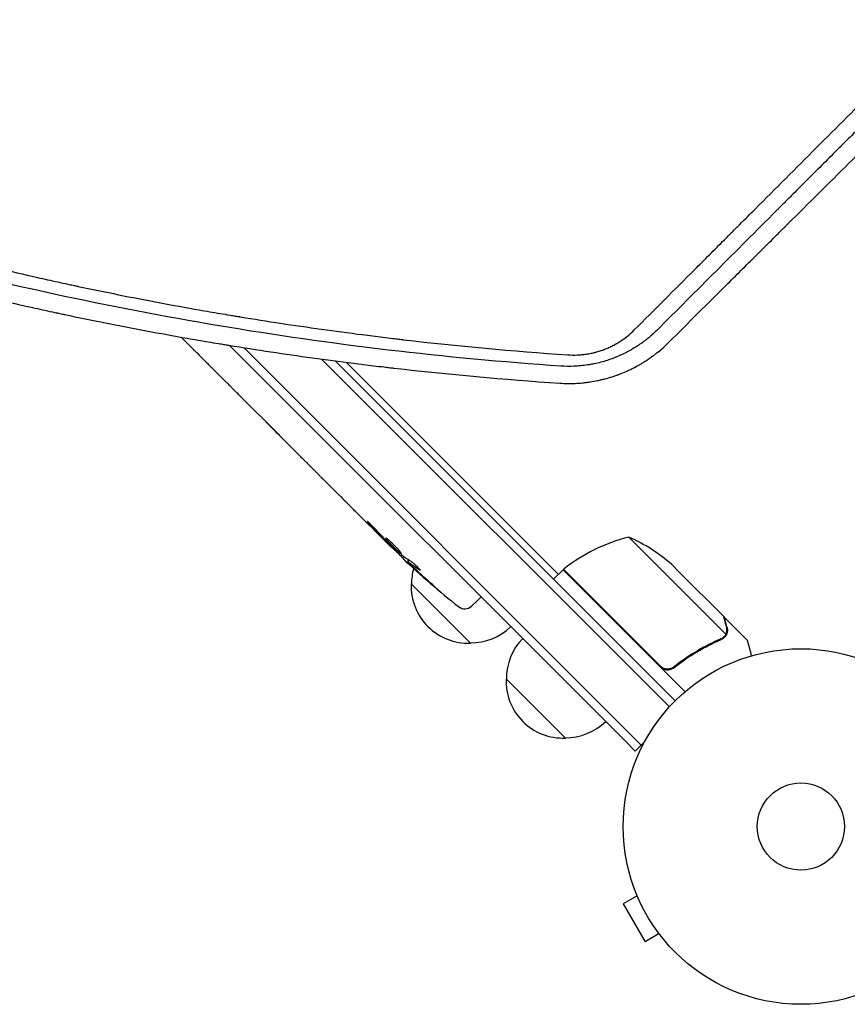
# Model space of a CAD drawing. Units: millimetres. Extents: x -4555 to 4391, y -3495 to 2768.
# Drawn here: x 308 to 555, y -1676 to -1382 of the extents above; entities that cross this region are included whole.
import ezdxf

# ---------------------------------------------------------------- set-up
doc = ezdxf.new("R2010")
doc.units = ezdxf.units.MM
doc.header["$LTSCALE"] = 20
doc.layers.add('2d', color=230, linetype='Continuous')

msp = doc.modelspace()

# ---------------------------------------------------------------- linework, layer by layer
at = {"layer": '2d'}
for p, q in [((359.68, -1480.57), (357.31, -1478.2)), ((370.68, -1479.55), (488.57, -1597.44)), ((374.89, -1480.22), (493.41, -1598.75)), ((363.43, -1484.28), (361.92, -1482.77)), ((501.8, -1587.33), (398.1, -1483.63)), ((502.01, -1584.01), (402.18, -1484.18)), ((405.43, -1484.6), (468.7, -1547.87)), ((369.13, -1490.02), (365.63, -1486.52)), ((371.37, -1492.21), (372.88, -1493.73)), ((377.23, -1498.12), (375.08, -1495.97)), ((379.57, -1500.41), (385.22, -1506.07)), ((381.52, -1502.37), (381.5, -1502.39)), ((381.5, -1502.39), (384.25, -1505.14)), ((385.33, -1506.17), (385.32, -1506.18)), ((391.9, -1512.79), (389.15, -1510.04)), ((394.4, -1515.24), (395.89, -1516.74)), ((395.1, -1515.94), (395.08, -1515.96)), ((402.74, -1523.63), (398.35, -1519.24)), ((411.32, -1532.21), (408.49, -1529.38)), ((411.32, -1532.21), (411.33, -1532.21)), ((417.75, -1538.64), (415.54, -1536.43)), ((502.46, -1549.46), (489.73, -1536.73)), ((418.85, -1539.74), (419.13, -1539.44)), ((422.87, -1542.67), (422.37, -1543.13)), ((422.37, -1543.13), (422.37, -1543.13)), ((424.18, -1543.57), (423.7, -1544.01)), ((423.7, -1544.01), (423.7, -1544.01)), ((470.11, -1546.46), (467.28, -1549.28)), ((506.46, -1582.8), (470.11, -1546.46)), ((470.26, -1546.32), (499.14, -1575.2)), ((504.76, -1547.16), (502.53, -1544.93)), ((502.46, -1549.46), (518.65, -1565.65)), ((504.76, -1547.16), (518.02, -1560.42)), ((442.5, -1568.34), (424.82, -1550.66)), ((442.83, -1557.28), (444.62, -1555.61)), ((445.64, -1554.51), (444.62, -1555.61)), ((518.16, -1560.56), (518.08, -1560.65)), ((518.16, -1560.56), (525.09, -1567.49)), ((518.08, -1566.44), (518.08, -1566.44)), ((503.88, -1574.85), (502.82, -1575.91)), ((470.78, -1596.62), (453.11, -1578.95)), ((503.52, -1585.52), (502.01, -1584.01)), ((488.57, -1597.44), (491.64, -1600.51)), ((491.64, -1600.51), (493.41, -1598.75)), ((493.41, -1598.75), (494.39, -1597.76)), ((492.2, -1643.67), (488.04, -1646.07)), ((491.64, -1642.31), (491.62, -1642.27)), ((491.62, -1642.27), (491.63, -1642.27)), ((488.04, -1646.07), (494.54, -1657.33)), ((498.7, -1654.93), (494.54, -1657.33)), ((499.62, -1656.13), (499.6, -1656.09)), ((499.62, -1656.13), (499.63, -1656.12))]:
    msp.add_line(p, q, dxfattribs=at)
for radius in [53, 13]:
    msp.add_circle((541, -1623), radius, dxfattribs=at)
for centre, radius, start, end in [((501.53, -1585.32), 50, 103.6503, 128.5272), ((469.48, -1582.45), 50, 48.6243, 66.1002), ((586.43, -1369.96), 238.55, 225, 225.3736), ((586.43, -1369.96), 238.55, 226.5469, 231.8064), ((441.93, -1550.53), 17, 164.7982, 180.8135), ((472.26, -1548.55), 3, 128.5272, 131.8088), ((441.81, -1551.35), 17, 177.6679, 272.3321), ((440.79, -1555.09), 3, 231.8064, 313), ((442.64, -1551.24), 17, 269.1865, 314.3587), ((470.21, -1578.81), 17, 135.6413, 180.8135), ((470.09, -1579.64), 17, 177.6679, 272.3321), ((470.92, -1579.52), 17, 269.1865, 314.3587)]:
    msp.add_arc(centre, radius, start, end, dxfattribs=at)
at = {"layer": '2d', "extrusion": (0, 0, -1)}
for centre, major_axis, ratio, start_param, end_param in [((540.51, -1324.04), (175.62, 161.71), 0.329279, -3.155175, -3.146023), ((570.44, -1353.97), (-175.49, -161.85), 0.30935, -0.002563, 0.003985), ((584.01, -1367.54), (179.02, 158.12), 0.587825, -3.178031, -3.166892), ((624.92, -1408.45), (-428.11, 413), 0.400689, -1.471339, -1.461569), ((553.86, -1337.39), (-337.67, 354.83), 0.486532, -1.677064, -1.676329), ((579.69, -1364.21), (-154.19, -180.9), 0.898331, 0.022509, 0.047122), ((592.35, -1376.37), (-175.04, -161.77), 0.462192, -0.117477, -0.0806), ((586.05, -1369.72), (-126.24, -202.39), 0.987978, 0.154765, 0.187622), ((588.04, -1372.5), (-200.75, -127.48), 0.987086, -0.287202, -0.257971)]:
    msp.add_ellipse(centre, major_axis=major_axis, ratio=ratio, start_param=start_param, end_param=end_param, dxfattribs=at)
at = {"layer": '2d'}
for centre, major_axis, ratio, start_param, end_param in [((531.61, -1315.13), (-161.71, -175.62), 0.329279, -0.013582, -0.00443), ((557.07, -1340.6), (-161.85, -175.49), 0.30935, -0.002563, 0.003985), ((579.24, -1363.32), (-161.71, -175.03), 0.469984, 0.050241, 0.08068)]:
    msp.add_ellipse(centre, major_axis=major_axis, ratio=ratio, start_param=start_param, end_param=end_param, dxfattribs=at)
for points, knots in [([(91.76, -1382.46), (99.14, -1385.99), (106.61, -1389.46), (117.92, -1394.54), (123.61, -1397.06), (130.29, -1399.94), (133.64, -1401.38), (135.32, -1402.09), (136.16, -1402.44), (136.53, -1402.6), (136.77, -1402.7), (136.89, -1402.75), (144.58, -1405.99), (152.21, -1409.1), (163.74, -1413.64), (169.53, -1415.87), (176.31, -1418.43), (179.71, -1419.69), (181.41, -1420.32), (182.26, -1420.63), (182.63, -1420.77), (182.87, -1420.86), (182.99, -1420.9), (190.78, -1423.75), (198.52, -1426.49), (210.24, -1430.47), (216.12, -1432.44), (223.04, -1434.68), (226.51, -1435.78), (228.25, -1436.33), (229.12, -1436.61), (229.56, -1436.74), (229.74, -1436.8), (229.87, -1436.84), (229.93, -1436.86), (237.81, -1439.33), (245.68, -1441.7), (257.56, -1445.12), (263.51, -1446.8), (270.5, -1448.7), (273.99, -1449.63), (275.75, -1450.09), (276.62, -1450.33), (277.06, -1450.44), (277.25, -1450.49), (277.37, -1450.52), (277.44, -1450.54), (285.36, -1452.62), (293.3, -1454.61), (305.31, -1457.46), (311.34, -1458.85), (318.43, -1460.43), (321.98, -1461.2), (323.76, -1461.58), (324.65, -1461.77), (325.09, -1461.87), (325.28, -1461.91), (325.41, -1461.93), (325.48, -1461.95), (333.51, -1463.66), (341.52, -1465.26), (353.61, -1467.54), (359.68, -1468.64), (366.78, -1469.87), (370.34, -1470.47), (372.12, -1470.76), (373.01, -1470.91), (373.45, -1470.98), (373.64, -1471.02), (373.77, -1471.04), (373.84, -1471.05), (381.87, -1472.36), (389.91, -1473.59), (402.08, -1475.29), (408.19, -1476.11), (415.36, -1477.01), (418.96, -1477.44), (420.76, -1477.65), (421.66, -1477.76), (422.11, -1477.81), (422.31, -1477.83), (422.43, -1477.85), (422.5, -1477.86), (438.73, -1479.74), (455.05, -1481.25), (471.53, -1482.38)], [0, 0, 0, 0, 0.0625, 0.0625, 0.09375, 0.109375, 0.117187, 0.121094, 0.123047, 0.124023, 0.124023, 0.125, 0.125, 0.1875, 0.1875, 0.21875, 0.234375, 0.242187, 0.246094, 0.248047, 0.249023, 0.249023, 0.25, 0.25, 0.3125, 0.3125, 0.34375, 0.359375, 0.367187, 0.371094, 0.373047, 0.374023, 0.374512, 0.374512, 0.375, 0.375, 0.4375, 0.4375, 0.46875, 0.484375, 0.492187, 0.496094, 0.498047, 0.499023, 0.499512, 0.499512, 0.5, 0.5, 0.5625, 0.5625, 0.59375, 0.609375, 0.617188, 0.621094, 0.623047, 0.624023, 0.624512, 0.624512, 0.625, 0.625, 0.6875, 0.6875, 0.71875, 0.734375, 0.742188, 0.746094, 0.748047, 0.749023, 0.749512, 0.749512, 0.75, 0.75, 0.8125, 0.8125, 0.84375, 0.859375, 0.867188, 0.871094, 0.873047, 0.874023, 0.874512, 0.874512, 0.875, 0.875, 1, 1, 1, 1]), ([(469.44, -1485.74), (434.72, -1483.36), (400.79, -1479.31), (334.44, -1468.18), (302.01, -1461.11), (238.62, -1444.17), (207.65, -1434.3), (147.13, -1411.92), (117.58, -1399.41), (88.74, -1385.61)], [0, 0, 0, 0, 0.25, 0.25, 0.5, 0.5, 0.75, 0.75, 1, 1, 1, 1]), ([(86.38, -1390.63), (94.1, -1394.31), (101.75, -1397.84), (113.13, -1402.94), (116.91, -1404.61), (122.55, -1407.05), (125.36, -1408.27), (128.63, -1409.66), (130.27, -1410.35), (131.08, -1410.69), (131.43, -1410.84), (131.67, -1410.94), (131.78, -1410.98), (139.44, -1414.2), (147.07, -1417.3), (158.64, -1421.85), (164.46, -1424.1), (171.31, -1426.67), (174.75, -1427.94), (176.47, -1428.58), (177.34, -1428.89), (177.71, -1429.03), (177.95, -1429.12), (178.07, -1429.17), (186.2, -1432.13), (194.12, -1434.92), (205.89, -1438.91), (209.79, -1440.2), (215.62, -1442.1), (218.53, -1443.04), (221.91, -1444.11), (223.59, -1444.64), (224.43, -1444.91), (224.86, -1445.04), (225.04, -1445.1), (225.16, -1445.13), (225.22, -1445.15), (233.12, -1447.62), (244.98, -1451.18), (258.99, -1455.12), (266.05, -1457.03), (269.58, -1457.98), (271.36, -1458.44), (272.24, -1458.68), (272.62, -1458.78), (272.88, -1458.84), (273, -1458.87), (281.36, -1461.06), (289.51, -1463.09), (301.62, -1465.95), (307.65, -1467.33), (314.62, -1468.87), (318.1, -1469.63), (319.83, -1470), (320.7, -1470.18), (321.07, -1470.26), (321.32, -1470.31), (321.44, -1470.34), (329.6, -1472.07), (337.7, -1473.68), (349.92, -1475.97), (356.05, -1477.08), (363.24, -1478.32), (366.85, -1478.92), (368.65, -1479.22), (369.55, -1479.36), (369.94, -1479.43), (370.2, -1479.47), (370.33, -1479.49), (378.84, -1480.88), (387.13, -1482.12), (399.44, -1483.82), (405.56, -1484.63), (412.64, -1485.51), (416.17, -1485.93), (417.93, -1486.13), (418.81, -1486.23), (419.18, -1486.28), (419.43, -1486.31), (419.56, -1486.32), (436.01, -1488.21), (452.5, -1489.71), (469.14, -1490.82)], [0, 0, 0, 0, 0.0625, 0.0625, 0.09375, 0.09375, 0.109375, 0.117187, 0.121094, 0.123047, 0.124023, 0.124023, 0.125, 0.125, 0.1875, 0.1875, 0.21875, 0.234375, 0.242187, 0.246094, 0.248047, 0.249023, 0.249023, 0.25, 0.25, 0.3125, 0.3125, 0.34375, 0.34375, 0.359375, 0.367187, 0.371094, 0.373047, 0.374023, 0.374512, 0.374512, 0.375, 0.375, 0.4375, 0.46875, 0.484375, 0.492187, 0.496094, 0.498047, 0.499023, 0.499023, 0.5, 0.5, 0.5625, 0.5625, 0.59375, 0.609375, 0.617187, 0.621094, 0.623047, 0.624023, 0.624023, 0.625, 0.625, 0.6875, 0.6875, 0.71875, 0.734375, 0.742187, 0.746094, 0.748047, 0.749023, 0.749023, 0.75, 0.75, 0.8125, 0.8125, 0.84375, 0.859375, 0.867187, 0.871094, 0.873047, 0.874023, 0.874023, 0.875, 0.875, 1, 1, 1, 1]), ([(491.34, -1474.95), (497.33, -1468.96), (503.31, -1462.98), (512.27, -1454.02), (515.25, -1451.03), (518.61, -1447.67), (519.17, -1447.11), (519.73, -1446.55), (520.1, -1446.18), (520.29, -1445.99), (521.24, -1445.03), (523.53, -1442.74), (525.82, -1440.46), (539.53, -1426.73), (551.69, -1414.57), (563.83, -1402.43)], [0, 0, 0, 0, 0.25, 0.25, 0.375, 0.375, 0.390625, 0.398438, 0.398438, 0.40625, 0.40625, 0.4375, 0.5, 0.5, 1, 1, 1, 1]), ([(569.89, -1403.19), (564.48, -1408.61), (560.26, -1412.82), (555.72, -1417.37), (554.5, -1418.59), (553.11, -1419.97), (552.73, -1420.36), (552.25, -1420.83), (552.04, -1421.04), (551.85, -1421.24), (551.76, -1421.32), (551.72, -1421.36), (551.7, -1421.38), (551.69, -1421.39), (551.69, -1421.4), (551.69, -1421.4), (551.69, -1421.4), (551.69, -1421.4), (551.69, -1421.4), (548.67, -1424.42), (544.15, -1428.94), (538.89, -1434.21), (536.26, -1436.84), (534.94, -1438.15), (534.38, -1438.71), (534.01, -1439.09), (533.82, -1439.28), (521.72, -1451.38), (509.85, -1463.26), (498.02, -1475.1)], [0, 0, 0, 0, 0.125, 0.125, 0.1875, 0.1875, 0.21875, 0.21875, 0.234375, 0.242188, 0.246094, 0.248047, 0.249023, 0.249512, 0.249756, 0.249878, 0.249939, 0.249939, 0.25, 0.25, 0.375, 0.4375, 0.46875, 0.484375, 0.492188, 0.492188, 0.5, 0.5, 1, 1, 1, 1]), ([(501.49, -1478.74), (507.34, -1472.94), (513.24, -1467.07), (522.2, -1458.17), (526.71, -1453.69), (532, -1448.43), (534.66, -1445.79), (535.99, -1444.46), (536.66, -1443.8), (536.99, -1443.47), (537.13, -1443.33), (537.23, -1443.23), (537.28, -1443.19), (549.21, -1431.32), (561.31, -1419.29), (573.61, -1407.05)], [0, 0, 0, 0, 0.25, 0.25, 0.375, 0.4375, 0.46875, 0.484375, 0.492187, 0.496094, 0.498047, 0.498047, 0.5, 0.5, 1, 1, 1, 1]), ([(498.02, -1475.1), (497.54, -1475.57), (497.07, -1476.01), (496.37, -1476.63), (496.03, -1476.93), (495.63, -1477.26), (495.43, -1477.42), (495.33, -1477.5), (495.29, -1477.54), (495.26, -1477.56), (495.24, -1477.57), (494.98, -1477.78), (494.61, -1478.08), (494.17, -1478.41), (493.95, -1478.57), (493.83, -1478.65), (493.78, -1478.69), (493.76, -1478.71), (493.74, -1478.72), (493.73, -1478.73), (493.51, -1478.89), (493.27, -1479.06), (492.88, -1479.33), (492.74, -1479.42), (492.53, -1479.56), (492.42, -1479.63), (492.29, -1479.72), (492.22, -1479.76), (492.19, -1479.78), (492.17, -1479.8), (492.16, -1479.8), (491.61, -1480.16), (491.06, -1480.5), (490.22, -1480.98), (489.79, -1481.22), (489.37, -1481.45), (489.08, -1481.6), (488.94, -1481.68), (488.21, -1482.05), (487.32, -1482.47), (486.26, -1482.93), (485.79, -1483.12), (485.49, -1483.24), (485.33, -1483.3), (483.92, -1483.84), (482.64, -1484.25), (480.69, -1484.76), (480.04, -1484.91), (479.05, -1485.12), (478.73, -1485.18), (478.23, -1485.27), (477.99, -1485.31), (477.74, -1485.35), (477.58, -1485.37), (477.5, -1485.39), (476.75, -1485.5), (475.76, -1485.62), (474.59, -1485.72), (474.01, -1485.75), (473.76, -1485.77), (473.6, -1485.78), (473.51, -1485.78), (472.13, -1485.84), (470.8, -1485.82), (469.44, -1485.74)], [0, 0, 0, 0, 0.0625, 0.0625, 0.09375, 0.109375, 0.117188, 0.121094, 0.123047, 0.123047, 0.125, 0.125, 0.15625, 0.171875, 0.179688, 0.183594, 0.185547, 0.186523, 0.186523, 0.1875, 0.1875, 0.21875, 0.21875, 0.234375, 0.234375, 0.242188, 0.246094, 0.248047, 0.249023, 0.249023, 0.25, 0.25, 0.3125, 0.3125, 0.34375, 0.359375, 0.359375, 0.375, 0.375, 0.4375, 0.46875, 0.484375, 0.484375, 0.5, 0.5, 0.625, 0.625, 0.6875, 0.6875, 0.71875, 0.71875, 0.734375, 0.742188, 0.742188, 0.75, 0.75, 0.8125, 0.84375, 0.859375, 0.867188, 0.867188, 0.875, 0.875, 1, 1, 1, 1]), ([(471.53, -1482.38), (472.46, -1482.44), (473.39, -1482.45), (474.77, -1482.4), (475.47, -1482.35), (476.16, -1482.27), (476.62, -1482.22), (476.84, -1482.19), (477.54, -1482.08), (478.23, -1481.96), (479.03, -1481.78), (479.37, -1481.7), (479.6, -1481.64), (479.72, -1481.61), (480.28, -1481.46), (480.94, -1481.27), (481.6, -1481.04), (482.03, -1480.89), (482.25, -1480.81), (482.89, -1480.56), (483.53, -1480.3), (484.15, -1480.01), (484.56, -1479.81), (484.76, -1479.71), (485.36, -1479.4), (485.96, -1479.07), (486.63, -1478.67), (486.97, -1478.46), (487.11, -1478.37), (487.21, -1478.3), (487.25, -1478.27), (488.76, -1477.28), (490.11, -1476.19), (491.34, -1474.95)], [0, 0, 0, 0, 0.125, 0.125, 0.1875, 0.21875, 0.21875, 0.25, 0.25, 0.3125, 0.34375, 0.359375, 0.359375, 0.375, 0.375, 0.4375, 0.46875, 0.46875, 0.5, 0.5, 0.5625, 0.59375, 0.59375, 0.625, 0.625, 0.6875, 0.71875, 0.734375, 0.742188, 0.742188, 0.75, 0.75, 1, 1, 1, 1]), ([(357.31, -1478.2), (357.28, -1478.18), (357.26, -1478.15), (357.1, -1477.99), (356.95, -1477.84), (356.63, -1477.52), (356.46, -1477.35), (356.26, -1477.14), (356.23, -1477.12), (356.21, -1477.09)], [0.001882271, 0.001882271, 0.001882271, 0.001882271, 0.002059614, 0.002059614, 0.003089283, 0.003089283, 0.004118952, 0.004118952, 0.004244985, 0.004244985, 0.004244985, 0.004244985]), ([(469.14, -1490.82), (470.67, -1490.92), (472.18, -1490.94), (474.43, -1490.85), (475.56, -1490.77), (476.85, -1490.63), (477.41, -1490.56), (477.78, -1490.5), (477.96, -1490.48), (478.89, -1490.34), (479.64, -1490.21), (480.75, -1489.98), (481.31, -1489.86), (481.86, -1489.72), (482.22, -1489.63), (482.4, -1489.59), (483.31, -1489.35), (484.04, -1489.14), (485.11, -1488.79), (485.65, -1488.61), (486.27, -1488.39), (486.53, -1488.29), (486.71, -1488.23), (486.8, -1488.19), (487.58, -1487.9), (488.61, -1487.47), (489.79, -1486.93), (490.37, -1486.65), (490.62, -1486.52), (490.79, -1486.44), (490.87, -1486.4), (491.6, -1486.03), (492.25, -1485.68), (493.21, -1485.12), (493.53, -1484.94), (494, -1484.65), (494.24, -1484.5), (494.51, -1484.32), (494.65, -1484.24), (494.71, -1484.2), (494.75, -1484.17), (494.76, -1484.16), (495.13, -1483.93), (495.44, -1483.71), (495.89, -1483.4), (496.11, -1483.25), (496.35, -1483.08), (496.47, -1482.99), (496.52, -1482.96), (496.56, -1482.93), (496.57, -1482.92), (496.88, -1482.7), (497.31, -1482.38), (497.81, -1481.99), (498.06, -1481.79), (498.18, -1481.7), (498.23, -1481.65), (498.27, -1481.62), (498.29, -1481.61), (499.36, -1480.74), (500.43, -1479.79), (501.49, -1478.74)], [0, 0, 0, 0, 0.125, 0.125, 0.1875, 0.21875, 0.234375, 0.234375, 0.25, 0.25, 0.3125, 0.3125, 0.34375, 0.359375, 0.359375, 0.375, 0.375, 0.4375, 0.4375, 0.46875, 0.484375, 0.492187, 0.492187, 0.5, 0.5, 0.5625, 0.59375, 0.609375, 0.617187, 0.617187, 0.625, 0.625, 0.6875, 0.6875, 0.71875, 0.71875, 0.734375, 0.742187, 0.746094, 0.748047, 0.748047, 0.75, 0.75, 0.78125, 0.78125, 0.796875, 0.804687, 0.808594, 0.810547, 0.810547, 0.8125, 0.8125, 0.84375, 0.859375, 0.867187, 0.871094, 0.873047, 0.873047, 0.875, 0.875, 1, 1, 1, 1]), ([(359.68, -1480.57), (359.68, -1480.57), (359.7, -1480.58), (359.75, -1480.64), (359.8, -1480.68), (359.91, -1480.79), (359.98, -1480.86), (360.14, -1481.01), (360.24, -1481.11), (360.45, -1481.31), (360.56, -1481.42), (360.8, -1481.66), (360.93, -1481.79), (361.2, -1482.05), (361.34, -1482.19), (361.63, -1482.47), (361.77, -1482.62), (361.92, -1482.77)], [0.000000197, 0.000000197, 0.000000197, 0.000000197, 0.000612703, 0.000612703, 0.001225209, 0.001225209, 0.001837716, 0.001837716, 0.002450222, 0.002450222, 0.003062728, 0.003062728, 0.003675234, 0.003675234, 0.00428774, 0.00428774, 0.004900246, 0.004900246, 0.004900246, 0.004900246]), ([(365.13, -1486.01), (365.07, -1485.94), (364.99, -1485.86), (364.77, -1485.63), (364.64, -1485.5), (364.18, -1485.03), (363.81, -1484.66), (363.43, -1484.28)], [0.000000321, 0.000000321, 0.000000321, 0.000000321, 0.000793792, 0.000793792, 0.001587263, 0.001587263, 0.003174204, 0.003174204, 0.003174204, 0.003174204]), ([(371.06, -1491.91), (370.98, -1491.83), (370.9, -1491.74), (370.63, -1491.48), (370.46, -1491.32), (370, -1490.86), (369.76, -1490.63), (369.64, -1490.52)], [0.000432381, 0.000432381, 0.000432381, 0.000432381, 0.000793667, 0.000793667, 0.001587138, 0.001587138, 0.003174078, 0.003174078, 0.003174078, 0.003174078]), ([(375.08, -1495.97), (375.08, -1495.97), (375.06, -1495.95), (375.01, -1495.89), (374.97, -1495.85), (374.86, -1495.74), (374.79, -1495.67), (374.63, -1495.5), (374.54, -1495.41), (374.34, -1495.2), (374.23, -1495.09), (373.99, -1494.84), (373.86, -1494.71), (373.6, -1494.45), (373.46, -1494.31), (373.17, -1494.02), (373.03, -1493.87), (372.88, -1493.73)], [0.000000197, 0.000000197, 0.000000197, 0.000000197, 0.000612703, 0.000612703, 0.001225209, 0.001225209, 0.001837716, 0.001837716, 0.002450222, 0.002450222, 0.003062728, 0.003062728, 0.003675234, 0.003675234, 0.00428774, 0.00428774, 0.004900246, 0.004900246, 0.004900246, 0.004900246]), ([(379.57, -1500.41), (379.3, -1500.15), (379.05, -1499.89), (378.67, -1499.52), (378.55, -1499.4), (378.32, -1499.18), (378.21, -1499.07), (378.01, -1498.87), (377.91, -1498.78), (377.74, -1498.61), (377.67, -1498.54), (377.47, -1498.34), (377.37, -1498.26), (377.32, -1498.21)], [0.000000197, 0.000000197, 0.000000197, 0.000000197, 0.001108385, 0.001108385, 0.001662478, 0.001662478, 0.002216572, 0.002216572, 0.002770666, 0.002770666, 0.003324759, 0.003324759, 0.004432947, 0.004432947, 0.004432947, 0.004432947]), ([(385.16, -1506.04), (385.12, -1506), (385.07, -1505.95), (384.95, -1505.83), (384.88, -1505.76), (384.64, -1505.52), (384.45, -1505.33), (384.25, -1505.14)], [0.000001147, 0.000001147, 0.000001147, 0.000001147, 0.000403438, 0.000403438, 0.00080573, 0.00080573, 0.001610313, 0.001610313, 0.001610313, 0.001610313]), ([(385.16, -1506.04), (385.21, -1506.09), (385.25, -1506.12), (385.3, -1506.17), (385.32, -1506.19), (385.32, -1506.18)], [0.00000032, 0.00000032, 0.00000032, 0.00000032, 0.000569971, 0.000569971, 0.001139621, 0.001139621, 0.001139621, 0.001139621]), ([(385.22, -1506.07), (385.65, -1506.49), (386.06, -1506.91), (386.67, -1507.52), (386.86, -1507.72), (387.24, -1508.1), (387.42, -1508.28), (387.76, -1508.63), (387.93, -1508.8), (388.23, -1509.11), (388.37, -1509.25), (388.63, -1509.52), (388.75, -1509.64), (388.96, -1509.85), (389.05, -1509.94), (389.12, -1510.01)], [0.000000197, 0.000000197, 0.000000197, 0.000000197, 0.001782446, 0.001782446, 0.00267357, 0.00267357, 0.003564695, 0.003564695, 0.004455819, 0.004455819, 0.005346943, 0.005346943, 0.006238068, 0.006238068, 0.007129192, 0.007129192, 0.007129192, 0.007129192]), ([(392.43, -1513.31), (392.51, -1513.38), (392.61, -1513.48), (392.81, -1513.67), (392.88, -1513.74), (393.03, -1513.89), (393.11, -1513.97), (393.29, -1514.14), (393.38, -1514.23), (393.57, -1514.42), (393.67, -1514.52), (393.87, -1514.72), (393.97, -1514.82), (394.18, -1515.03), (394.29, -1515.14), (394.4, -1515.24)], [0.000000319, 0.000000319, 0.000000319, 0.000000319, 0.000888854, 0.000888854, 0.001333121, 0.001333121, 0.001777389, 0.001777389, 0.002221656, 0.002221656, 0.002665924, 0.002665924, 0.003110191, 0.003110191, 0.003554458, 0.003554458, 0.003554458, 0.003554458]), ([(397.82, -1518.7), (397.75, -1518.63), (397.65, -1518.52), (397.46, -1518.33), (397.39, -1518.25), (397.24, -1518.1), (397.16, -1518.02), (396.99, -1517.84), (396.9, -1517.75), (396.71, -1517.56), (396.61, -1517.46), (396.41, -1517.26), (396.31, -1517.16), (396.1, -1516.95), (396, -1516.84), (395.89, -1516.74)], [0.000000319, 0.000000319, 0.000000319, 0.000000319, 0.000888854, 0.000888854, 0.001333122, 0.001333122, 0.001777389, 0.001777389, 0.002221657, 0.002221657, 0.002665925, 0.002665925, 0.003110192, 0.003110192, 0.00355446, 0.00355446, 0.00355446, 0.00355446]), ([(403.9, -1524.75), (403.73, -1524.59), (403.58, -1524.43), (403.29, -1524.15), (403.17, -1524.03), (402.86, -1523.73), (402.74, -1523.62), (402.74, -1523.62)], [0.000000543, 0.000000543, 0.000000543, 0.000000543, 0.000745385, 0.000745385, 0.001490227, 0.001490227, 0.002979911, 0.002979911, 0.002979911, 0.002979911]), ([(403.9, -1524.75), (404.32, -1525.17), (404.76, -1525.6), (405.42, -1526.27), (405.64, -1526.49), (406.08, -1526.92), (406.29, -1527.14), (406.5, -1527.35)], [0.000003272, 0.000003272, 0.000003272, 0.000003272, 0.00186313, 0.00186313, 0.002793058, 0.002793058, 0.003722987, 0.003722987, 0.003722987, 0.003722987]), ([(406.5, -1527.35), (406.69, -1527.54), (406.86, -1527.72), (407.17, -1528.03), (407.3, -1528.16), (407.4, -1528.27)], [0.000000517, 0.000000517, 0.000000517, 0.000000517, 0.000835055, 0.000835055, 0.001669592, 0.001669592, 0.001669592, 0.001669592]), ([(411.33, -1532.21), (411.33, -1532.21), (411.34, -1532.23), (411.4, -1532.28), (411.44, -1532.32), (411.54, -1532.42), (411.61, -1532.48), (411.77, -1532.63), (411.86, -1532.72), (412.05, -1532.91), (412.16, -1533.02), (412.39, -1533.25), (412.52, -1533.37), (412.77, -1533.62), (412.91, -1533.75), (413.18, -1534.02), (413.32, -1534.16), (413.59, -1534.43), (413.73, -1534.57), (414, -1534.85), (414.13, -1534.98), (414.38, -1535.23), (414.51, -1535.36), (414.73, -1535.59), (414.84, -1535.7), (415.03, -1535.9), (415.12, -1535.99), (415.27, -1536.14), (415.33, -1536.21), (415.44, -1536.32), (415.47, -1536.36), (415.53, -1536.41), (415.54, -1536.43), (415.54, -1536.43)], [0.000000197, 0.000000197, 0.000000197, 0.000000197, 0.000582564, 0.000582564, 0.00116493, 0.00116493, 0.001747296, 0.001747296, 0.002329663, 0.002329663, 0.002912029, 0.002912029, 0.003494395, 0.003494395, 0.004076762, 0.004076762, 0.004659128, 0.004659128, 0.005241494, 0.005241494, 0.005823861, 0.005823861, 0.006406227, 0.006406227, 0.006988593, 0.006988593, 0.00757096, 0.00757096, 0.008153326, 0.008153326, 0.008735693, 0.008735693, 0.009318059, 0.009318059, 0.009318059, 0.009318059]), ([(413.76, -1533.95), (413.67, -1533.86), (413.58, -1533.77), (413.4, -1533.58), (413.3, -1533.48), (413.11, -1533.29), (413.02, -1533.2), (412.83, -1533.01), (412.73, -1532.92), (412.47, -1532.67), (412.3, -1532.51), (412.08, -1532.33), (412.02, -1532.27), (411.9, -1532.17), (411.86, -1532.14), (411.77, -1532.07), (411.74, -1532.05), (411.69, -1532.03), (411.68, -1532.02), (411.66, -1532.04), (411.69, -1532.09), (411.79, -1532.21), (411.83, -1532.26), (411.92, -1532.37), (411.98, -1532.44), (412.11, -1532.58), (412.18, -1532.66), (412.33, -1532.82), (412.41, -1532.91), (412.5, -1533)], [0.000091322, 0.000091322, 0.000091322, 0.000091322, 0.000493092, 0.000493092, 0.000894863, 0.000894863, 0.001296633, 0.001296633, 0.001698403, 0.001698403, 0.002501944, 0.002501944, 0.002903714, 0.002903714, 0.003305485, 0.003305485, 0.003707255, 0.003707255, 0.004109026, 0.004109026, 0.004912566, 0.004912566, 0.005314337, 0.005314337, 0.005716107, 0.005716107, 0.006117877, 0.006117877, 0.006519648, 0.006519648, 0.006519648, 0.006519648]), ([(417.29, -1537.08), (417.27, -1537.09), (417.28, -1537.13), (417.34, -1537.25), (417.4, -1537.33), (417.55, -1537.53), (417.65, -1537.65), (417.88, -1537.92), (418.01, -1538.07), (418.16, -1538.23)], [0.003144365, 0.003144365, 0.003144365, 0.003144365, 0.003924783, 0.003924783, 0.004705201, 0.004705201, 0.005485619, 0.005485619, 0.006266036, 0.006266036, 0.006266036, 0.006266036]), ([(418.46, -1537.93), (418.3, -1537.78), (418.15, -1537.65), (417.87, -1537.42), (417.75, -1537.33), (417.59, -1537.22), (417.55, -1537.19), (417.47, -1537.13), (417.43, -1537.11), (417.34, -1537.07), (417.3, -1537.06), (417.29, -1537.08)], [0.000000236, 0.000000236, 0.000000236, 0.000000236, 0.000786268, 0.000786268, 0.0015723, 0.0015723, 0.001965316, 0.001965316, 0.002358332, 0.002358332, 0.003144365, 0.003144365, 0.003144365, 0.003144365]), ([(421.79, -1541.51), (421.8, -1541.5), (421.8, -1541.49), (421.79, -1541.45), (421.78, -1541.42), (421.72, -1541.32), (421.66, -1541.22), (421.48, -1540.99), (421.37, -1540.86), (421.17, -1540.63), (421.1, -1540.54), (420.94, -1540.37), (420.86, -1540.29), (420.61, -1540.01), (420.42, -1539.82), (420.14, -1539.52), (420.04, -1539.42), (419.84, -1539.22), (419.74, -1539.12), (419.43, -1538.83), (419.23, -1538.63), (418.83, -1538.26), (418.64, -1538.09), (418.46, -1537.93)], [0.006755579, 0.006755579, 0.006755579, 0.006755579, 0.007178711, 0.007178711, 0.007601843, 0.007601843, 0.008448107, 0.008448107, 0.009294371, 0.009294371, 0.009717503, 0.009717503, 0.010140635, 0.010140635, 0.010986899, 0.010986899, 0.011410031, 0.011410031, 0.011833163, 0.011833163, 0.012679427, 0.012679427, 0.013525691, 0.013525691, 0.013525691, 0.013525691]), ([(418.89, -1539.7), (418.89, -1539.7), (418.87, -1539.67), (418.79, -1539.56), (418.72, -1539.48), (418.54, -1539.29), (418.43, -1539.17), (418.17, -1538.88), (418.02, -1538.72), (417.85, -1538.54)], [0.000000197, 0.000000197, 0.000000197, 0.000000197, 0.000938699, 0.000938699, 0.0018772, 0.0018772, 0.002815702, 0.002815702, 0.003754204, 0.003754204, 0.003754204, 0.003754204]), ([(418.16, -1538.23), (418.32, -1538.41), (418.5, -1538.59), (418.78, -1538.89), (418.87, -1538.99), (419.07, -1539.18), (419.17, -1539.28), (419.47, -1539.58), (419.68, -1539.78), (419.97, -1540.06), (420.07, -1540.16), (420.27, -1540.34), (420.36, -1540.42), (420.64, -1540.67), (420.81, -1540.82), (421.13, -1541.09), (421.26, -1541.2), (421.44, -1541.33), (421.49, -1541.37), (421.59, -1541.43), (421.63, -1541.46), (421.73, -1541.51), (421.77, -1541.53), (421.79, -1541.51)], [0.000000235, 0.000000235, 0.000000235, 0.000000235, 0.000844653, 0.000844653, 0.001266862, 0.001266862, 0.001689071, 0.001689071, 0.002533489, 0.002533489, 0.002955698, 0.002955698, 0.003377907, 0.003377907, 0.004222325, 0.004222325, 0.005066743, 0.005066743, 0.005488952, 0.005488952, 0.005911161, 0.005911161, 0.006755579, 0.006755579, 0.006755579, 0.006755579]), ([(418.9, -1539.69), (418.9, -1539.69), (418.92, -1539.7), (418.97, -1539.73), (419, -1539.76), (419.1, -1539.84), (419.15, -1539.89), (419.28, -1540.01), (419.36, -1540.08), (419.53, -1540.23), (419.62, -1540.32), (419.81, -1540.5), (419.92, -1540.6), (420.24, -1540.9), (420.47, -1541.12), (420.81, -1541.46), (420.93, -1541.57), (421.15, -1541.79), (421.26, -1541.9), (421.47, -1542.1), (421.57, -1542.21), (421.76, -1542.39), (421.85, -1542.48), (422.01, -1542.64), (422.08, -1542.72), (422.2, -1542.84), (422.26, -1542.9), (422.34, -1542.99), (422.37, -1543.02), (422.41, -1543.07), (422.42, -1543.09), (422.42, -1543.09)], [0.000000197, 0.000000197, 0.000000197, 0.000000197, 0.000478082, 0.000478082, 0.000955967, 0.000955967, 0.001433851, 0.001433851, 0.001911736, 0.001911736, 0.002389621, 0.002389621, 0.002867505, 0.002867505, 0.003823275, 0.003823275, 0.00430116, 0.00430116, 0.004779044, 0.004779044, 0.005256929, 0.005256929, 0.005734814, 0.005734814, 0.006212698, 0.006212698, 0.006690583, 0.006690583, 0.007168468, 0.007168468, 0.007646353, 0.007646353, 0.007646353, 0.007646353]), ([(424.73, -1545.3), (424.58, -1545.16), (424.44, -1545.03), (424.15, -1544.76), (424, -1544.62), (423.72, -1544.36), (423.58, -1544.24), (423.32, -1544), (423.2, -1543.89), (422.98, -1543.68), (422.87, -1543.59), (422.7, -1543.43), (422.62, -1543.36), (422.5, -1543.24), (422.45, -1543.2), (422.39, -1543.15), (422.37, -1543.13), (422.37, -1543.13)], [0.000001399, 0.000001399, 0.000001399, 0.000001399, 0.000597808, 0.000597808, 0.001194216, 0.001194216, 0.001790625, 0.001790625, 0.002387034, 0.002387034, 0.002983443, 0.002983443, 0.003579851, 0.003579851, 0.00417626, 0.00417626, 0.004772669, 0.004772669, 0.004772669, 0.004772669]), ([(423.9, -1544.13), (423.82, -1544.07), (423.77, -1544.03), (423.7, -1544), (423.69, -1544.01), (423.75, -1544.09), (423.88, -1544.25), (424.1, -1544.46)], [0.000008673, 0.000008673, 0.000008673, 0.000008673, 0.000638311, 0.000638311, 0.00126795, 0.00126795, 0.002527227, 0.002527227, 0.002527227, 0.002527227]), ([(424.7, -1543.91), (424.74, -1543.94), (424.79, -1543.97), (424.91, -1544.05), (424.97, -1544.1), (425.1, -1544.2), (425.17, -1544.26), (425.32, -1544.38), (425.4, -1544.45), (425.56, -1544.58), (425.64, -1544.65), (425.81, -1544.8), (425.9, -1544.87), (426.07, -1545.03), (426.15, -1545.11), (426.32, -1545.26), (426.4, -1545.34), (426.65, -1545.57), (426.8, -1545.72), (427.07, -1546), (427.18, -1546.13), (427.37, -1546.34), (427.44, -1546.43), (427.52, -1546.55), (427.53, -1546.59), (427.52, -1546.61)], [0.000504699, 0.000504699, 0.000504699, 0.000504699, 0.000848397, 0.000848397, 0.001192095, 0.001192095, 0.001535792, 0.001535792, 0.00187949, 0.00187949, 0.002223188, 0.002223188, 0.002566885, 0.002566885, 0.002910583, 0.002910583, 0.003254281, 0.003254281, 0.003941676, 0.003941676, 0.004629072, 0.004629072, 0.005316467, 0.005316467, 0.006003862, 0.006003862, 0.006003862, 0.006003862]), ([(424.1, -1544.46), (424.36, -1544.72), (424.65, -1545.01), (425.14, -1545.49), (425.32, -1545.65), (425.67, -1545.98), (425.85, -1546.15), (426.04, -1546.32)], [0.000012654, 0.000012654, 0.000012654, 0.000012654, 0.001527228, 0.001527228, 0.002284515, 0.002284515, 0.003041801, 0.003041801, 0.003041801, 0.003041801]), ([(427.52, -1546.61), (427.51, -1546.62), (427.48, -1546.62), (427.4, -1546.58), (427.35, -1546.55), (427.28, -1546.51)], [0.0060038623, 0.0060038623, 0.0060038623, 0.0060038623, 0.0065025261, 0.0065025261, 0.0070011899, 0.0070011899, 0.0070011899, 0.0070011899]), ([(432.73, -1552.32), (432.73, -1552.32), (432.71, -1552.31), (432.65, -1552.27), (432.6, -1552.23), (432.48, -1552.14), (432.41, -1552.08), (432.24, -1551.94), (432.14, -1551.86), (431.93, -1551.69), (431.81, -1551.59), (431.57, -1551.39), (431.44, -1551.28), (431.18, -1551.05), (431.04, -1550.94), (430.77, -1550.71), (430.63, -1550.59), (430.5, -1550.47)], [0.004335955, 0.004335955, 0.004335955, 0.004335955, 0.004873631, 0.004873631, 0.005411306, 0.005411306, 0.005948982, 0.005948982, 0.006486658, 0.006486658, 0.007024333, 0.007024333, 0.007562009, 0.007562009, 0.008099685, 0.008099685, 0.00863736, 0.00863736, 0.00863736, 0.00863736]), ([(431.16, -1550.89), (431.38, -1551.09), (431.59, -1551.27), (431.98, -1551.62), (432.15, -1551.77), (432.37, -1551.97), (432.43, -1552.02), (432.54, -1552.12), (432.59, -1552.17), (432.66, -1552.24), (432.69, -1552.27), (432.73, -1552.31), (432.73, -1552.32), (432.73, -1552.32)], [0.000803216, 0.000803216, 0.000803216, 0.000803216, 0.001686401, 0.001686401, 0.002569586, 0.002569586, 0.003011178, 0.003011178, 0.00345277, 0.00345277, 0.003894363, 0.003894363, 0.004335955, 0.004335955, 0.004335955, 0.004335955]), ([(518.86, -1563.54), (518.64, -1562.74), (518.46, -1562.07), (518.18, -1561.02), (518.08, -1560.64), (518.02, -1560.42)], [0, 0, 0, 0, 0.00517024, 0.00517024, 0.01034048, 0.01034048, 0.01034048, 0.01034048]), ([(518.81, -1565.27), (518.89, -1565.01), (518.94, -1564.74), (518.96, -1564.31), (518.96, -1564.17), (518.93, -1563.87), (518.9, -1563.71), (518.86, -1563.54)], [0, 0, 0, 0, 0.00218234, 0.00218234, 0.003273511, 0.003273511, 0.004364681, 0.004364681, 0.004364681, 0.004364681]), ([(519, -1563.7), (519.04, -1563.85), (519.07, -1564.01), (519.1, -1564.25), (519.1, -1564.33), (519.1, -1564.45), (519.1, -1564.52), (519.1, -1564.59), (519.1, -1564.63), (519.1, -1564.64), (519.1, -1564.65), (519.1, -1564.66), (519.08, -1564.96), (519.02, -1565.24), (518.92, -1565.52)], [0, 0, 0, 0, 0.25, 0.25, 0.375, 0.375, 0.4375, 0.46875, 0.484375, 0.492187, 0.492187, 0.5, 0.5, 1, 1, 1, 1]), ([(519, -1563.7), (519.04, -1563.85), (519.07, -1564.01), (519.1, -1564.25), (519.1, -1564.33), (519.1, -1564.45), (519.1, -1564.52), (519.1, -1564.59), (519.1, -1564.63), (519.1, -1564.64), (519.1, -1564.65), (519.1, -1564.66), (519.1, -1564.68), (519.1, -1564.69), (519.1, -1564.71)], [0, 0, 0, 0, 0.25, 0.25, 0.375, 0.375, 0.4375, 0.46875, 0.484375, 0.4921875, 0.4921875, 0.5, 0.5, 0.5253358, 0.5253358, 0.5253358, 0.5253358]), ([(517.14, -1567.08), (514.74, -1568.1), (512.37, -1569.29), (507.7, -1572.06), (505.39, -1573.63), (503.13, -1575.43)], [0, 0, 0, 0, 0.00859307, 0.00859307, 0.01718614, 0.01718614, 0.01718614, 0.01718614]), ([(503.13, -1575.69), (505.37, -1573.9), (507.69, -1572.3), (510.65, -1570.54), (511.25, -1570.2), (512.45, -1569.54), (513.06, -1569.22), (514.87, -1568.31), (516.07, -1567.75), (517.28, -1567.24)], [0.00267622, 0.00267622, 0.00267622, 0.00267622, 0.01136401, 0.01136401, 0.01353595, 0.01353595, 0.0157079, 0.0157079, 0.0200518, 0.0200518, 0.0200518, 0.0200518]), ([(518.92, -1565.52), (518.89, -1565.58), (518.87, -1565.65), (518.79, -1565.81), (518.75, -1565.9), (518.63, -1566.09), (518.57, -1566.19), (518.41, -1566.39), (518.32, -1566.5), (518.22, -1566.6)], [0, 0, 0, 0, 0.00051115, 0.00051115, 0.001022301, 0.001022301, 0.001533451, 0.001533451, 0.002044601, 0.002044601, 0.002044601, 0.002044601]), ([(526.32, -1572.07), (526.19, -1571.59), (526.07, -1571.14), (525.86, -1570.37), (525.77, -1570.04), (525.66, -1569.6), (525.6, -1569.38), (525.55, -1569.19), (525.51, -1569.06), (525.5, -1569), (525.22, -1567.98), (525.09, -1567.49), (525.09, -1567.49)], [0.0535015, 0.0535015, 0.0535015, 0.0535015, 0.125, 0.125, 0.1875, 0.1875, 0.21875, 0.234375, 0.234375, 0.25, 0.25, 0.5, 0.5, 0.5, 0.5]), ([(503.13, -1575.69), (502.98, -1575.81), (502.83, -1575.91), (502.51, -1576.08), (502.35, -1576.15), (502, -1576.26), (501.82, -1576.3), (501.46, -1576.35), (501.28, -1576.36), (500.91, -1576.34), (500.73, -1576.31), (500.38, -1576.23), (500.2, -1576.17), (499.87, -1576.02), (499.71, -1575.93), (499.4, -1575.72), (499.26, -1575.6), (499.13, -1575.47)], [0, 0, 0, 0, 0.000547232, 0.000547232, 0.001094464, 0.001094464, 0.001641696, 0.001641696, 0.002188928, 0.002188928, 0.002736159, 0.002736159, 0.003283391, 0.003283391, 0.003830623, 0.003830623, 0.004377855, 0.004377855, 0.004377855, 0.004377855]), ([(503.13, -1575.43), (502.92, -1575.61), (502.68, -1575.75), (502.29, -1575.91), (502.16, -1575.95), (501.89, -1576.02), (501.75, -1576.05), (501.33, -1576.1), (501.05, -1576.09), (500.64, -1576.02), (500.5, -1575.99), (500.23, -1575.9), (500.1, -1575.85), (499.97, -1575.79)], [0, 0, 0, 0, 0.000839577, 0.000839577, 0.001259366, 0.001259366, 0.001679155, 0.001679155, 0.002518732, 0.002518732, 0.002938521, 0.002938521, 0.00335831, 0.00335831, 0.00335831, 0.00335831]), ([(502.3, -1575.9), (502.21, -1575.93), (502.11, -1575.96), (501.89, -1576.02), (501.75, -1576.05), (501.33, -1576.1), (501.05, -1576.09), (500.64, -1576.02), (500.5, -1575.99), (500.23, -1575.9), (500.1, -1575.85), (499.97, -1575.79)], [0.000970326, 0.000970326, 0.000970326, 0.000970326, 0.001259366, 0.001259366, 0.001679155, 0.001679155, 0.002518732, 0.002518732, 0.002938521, 0.002938521, 0.00335831, 0.00335831, 0.00335831, 0.00335831])]:
    msp.add_open_spline(points, degree=3, knots=knots, dxfattribs=at)
for points, weights in [([(359.68, -1480.57), (359.68, -1480.57), (359.68, -1480.57), (359.68, -1480.57)], [1, 0.999983666336, 0.999968263196, 0.99995379058]), ([(375.08, -1495.97), (375.08, -1495.97), (375.08, -1495.97), (375.08, -1495.97)], [1, 0.999983666336, 0.999968263196, 0.99995379058]), ([(392.43, -1513.31), (392.25, -1513.14), (392.07, -1512.96), (391.9, -1512.79)], [1, 0.999958271076, 0.999922493856, 0.999892668341]), ([(397.82, -1518.7), (397.99, -1518.88), (398.17, -1519.06), (398.35, -1519.24)], [1, 0.99995827057, 0.99992249284, 0.99989266681]), ([(402.74, -1523.63), (402.74, -1523.63), (402.74, -1523.63), (402.74, -1523.62)], [0.999924125596, 0.999946834862, 0.99997212633, 1]), ([(417.09, -1537.75), (415.56, -1536.17), (414.03, -1534.59), (412.5, -1533)], [1, 0.99998882332, 0.99998882332, 1]), ([(415.54, -1536.43), (415.54, -1536.43), (415.54, -1536.43), (415.54, -1536.43)], [1, 0.999979602284, 0.99996053438, 0.999942796288]), ([(519, -1563.7), (518.45, -1561.62), (518.16, -1560.56), (518.16, -1560.56)], [1, 0.989183671007, 0.983775506511, 0.983775506511])]:
    msp.add_rational_spline(points, weights, degree=3, dxfattribs=at)
for points in [[(371.37, -1492.21), (371.27, -1492.11), (371.16, -1492.01), (371.06, -1491.91)], [(377.32, -1498.21), (377.27, -1498.16), (377.24, -1498.13), (377.23, -1498.12)], [(389.12, -1510.01), (389.13, -1510.02), (389.14, -1510.03), (389.15, -1510.04)], [(417.85, -1538.54), (417.62, -1538.3), (417.37, -1538.04), (417.09, -1537.75)], [(517.65, -1566.8), (517.49, -1566.91), (517.32, -1567), (517.14, -1567.08)], [(518.18, -1566.64), (517.92, -1566.89), (517.62, -1567.09), (517.28, -1567.24)], [(518.08, -1566.44), (517.95, -1566.57), (517.81, -1566.69), (517.65, -1566.8)], [(518.08, -1566.44), (518.03, -1566.49), (517.99, -1566.53), (517.94, -1566.57)], [(518.1, -1566.42), (518.09, -1566.43), (518.09, -1566.43), (518.08, -1566.44)], [(518.08, -1566.44), (518.08, -1566.44), (518.08, -1566.44), (518.08, -1566.44)], [(518.65, -1565.65), (518.5, -1565.94), (518.32, -1566.2), (518.1, -1566.42)], [(518.22, -1566.6), (518.21, -1566.62), (518.19, -1566.63), (518.18, -1566.64)], [(518.81, -1565.27), (518.76, -1565.4), (518.71, -1565.53), (518.65, -1565.65)], [(499.31, -1575.64), (499.25, -1575.59), (499.19, -1575.53), (499.13, -1575.47)], [(499.97, -1575.79), (499.66, -1575.64), (499.39, -1575.45), (499.14, -1575.2)]]:
    msp.add_open_spline(points, degree=3, dxfattribs=at)

doc.saveas('drawing.dxf')
